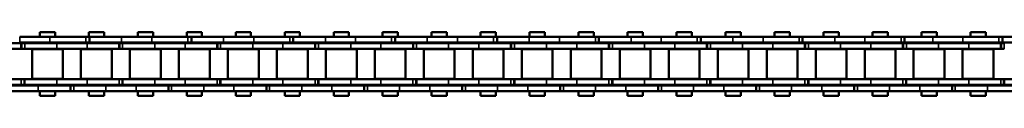
# Model space of a CAD drawing. Extents: x -5009 to 1221, y -7167 to 386.
# Drawn here: x -3725 to -3470, y -4833 to -4816 of the extents above; entities that cross this region are included whole.
import ezdxf

# ---------------------------------------------------------------- set-up
doc = ezdxf.new("R2010")
doc.units = 0
doc.layers.get('0').update_dxf_attribs({"lineweight": 25})
doc.layers.add('Sichtbar (ISO)', color=7, linetype='Continuous', lineweight=50)
doc.layers.add('Sichtbar schmal (ISO)', color=3, linetype='Continuous', lineweight=35)

# ---------------------------------------------------------------- blocks, each defined once
blk = doc.blocks.new('Kette1200_HUB   (SL)')
for p, q in [((7.03, -796.04), (5.53, -796.04)), ((-5.52, -800.95), (-7.02, -800.95)), ((7.03, -821.34), (5.53, -821.34)), ((-5.52, -827.27), (-7.02, -827.27)), ((7.03, -846.64), (5.53, -846.64)), ((-5.52, -853.58), (-7.02, -853.58)), ((7.03, -871.94), (5.53, -871.94)), ((-5.52, -879.89), (-7.02, -879.89)), ((7.03, -897.24), (5.53, -897.24)), ((-5.52, -906.21), (-7.02, -906.21)), ((7.03, -922.54), (5.53, -922.54)), ((-5.52, -932.52), (-7.02, -932.52)), ((7.03, -947.84), (5.53, -947.84)), ((-5.52, -958.83), (-7.02, -958.83)), ((7.03, -973.14), (5.53, -973.14)), ((-5.52, -985.15), (-7.02, -985.15)), ((7.03, -998.44), (5.53, -998.44)), ((-5.52, -1011.46), (-7.02, -1011.46)), ((7.03, -1023.74), (5.53, -1023.74)), ((-5.52, -1036.76), (-7.02, -1036.76))]:
    blk.add_line(p, q)
at = {"layer": 'Sichtbar (ISO)'}
for p, q in [((-5.4, -775.1), (-5.4, -783.39)), ((-3.9, -775.1), (-3.9, -783.39)), ((3.9, -783.38), (3.9, -775.1)), ((5.4, -783.38), (5.4, -775.1)), ((5.53, -787.75), (5.53, -779.94)), ((7.03, -787.75), (7.03, -779.94)), ((-7.02, -783.01), (-7.02, -790.82)), ((-5.52, -783.01), (-5.52, -790.82)), ((-5.4, -783.39), (-3.9, -783.39)), ((-5.4, -783.39), (-5.4, -783.46)), ((-5.4, -783.46), (-3.9, -783.46)), ((-5.4, -784.3), (-5.4, -783.46)), ((-5.4, -784.3), (-5.4, -792.59)), ((-3.9, -783.39), (-3.9, -783.46)), ((-3.9, -784.3), (-3.9, -783.46)), ((-3.9, -784.3), (-3.9, -792.59)), ((3.9, -783.38), (3.9, -784.22)), ((5.4, -784.22), (3.9, -784.22)), ((3.9, -784.29), (3.9, -784.22)), ((3.9, -792.59), (3.9, -784.29)), ((5.4, -784.29), (3.9, -784.29)), ((5.4, -783.38), (5.4, -784.22)), ((5.4, -784.29), (5.4, -784.22)), ((5.4, -792.59), (5.4, -784.29)), ((-8.25, -792.14), (-8.25, -788.2)), ((-7.02, -788.2), (-8.25, -788.2)), ((-5.4, -788.2), (-5.52, -788.2)), ((-3.83, -788.2), (-3.9, -788.2)), ((-3.82, -786.19), (-3.82, -794.14)), ((-3.82, -786.19), (3.83, -786.19)), ((3.9, -788.2), (3.82, -788.2)), ((3.83, -786.19), (3.83, -794.14)), ((5.53, -788.2), (5.4, -788.2)), ((5.53, -787.75), (5.53, -796.11)), ((7.03, -787.75), (7.03, -796.11)), ((8.25, -788.2), (7.03, -788.2)), ((8.25, -792.14), (8.25, -788.2)), ((-7.02, -801.02), (-7.02, -790.82)), ((-5.52, -801.02), (-5.52, -790.82)), ((-7.02, -792.14), (-8.25, -792.14)), ((-5.4, -792.14), (-5.52, -792.14)), ((-5.4, -800.4), (-5.4, -792.59)), ((-3.83, -792.14), (-3.9, -792.14)), ((-3.9, -800.4), (-3.9, -792.59)), ((3.9, -792.14), (3.82, -792.14)), ((3.9, -792.59), (3.9, -800.4)), ((5.53, -792.14), (5.4, -792.14)), ((5.4, -792.59), (5.4, -800.4)), ((8.25, -792.14), (7.03, -792.14)), ((-3.82, -794.14), (3.83, -794.14)), ((5.53, -796.04), (5.53, -796.11)), ((5.53, -796.11), (7.03, -796.11)), ((5.53, -796.95), (5.53, -796.11)), ((5.53, -796.95), (5.53, -805.24)), ((7.03, -796.04), (7.03, -796.11)), ((7.03, -796.95), (7.03, -796.11)), ((7.03, -796.95), (7.03, -805.24)), ((-8.25, -804.79), (-8.25, -800.85)), ((-7.02, -800.85), (-8.25, -800.85)), ((-5.4, -800.85), (-5.52, -800.85)), ((-5.4, -800.4), (-5.4, -808.69)), ((-3.9, -800.4), (-3.9, -808.69)), ((-3.83, -800.85), (-3.9, -800.85)), ((-3.82, -798.84), (-3.82, -806.79)), ((-3.82, -798.84), (3.83, -798.84)), ((3.9, -800.85), (3.82, -800.85)), ((3.83, -798.84), (3.83, -806.79)), ((3.9, -808.68), (3.9, -800.4)), ((5.4, -808.68), (5.4, -800.4)), ((5.53, -800.85), (5.4, -800.85)), ((8.25, -800.85), (7.03, -800.85)), ((8.25, -804.79), (8.25, -800.85)), ((-7.02, -809.32), (-7.02, -801.02)), ((-5.52, -801.02), (-7.02, -801.02)), ((-5.52, -809.32), (-5.52, -801.02)), ((-7.02, -804.79), (-8.25, -804.79)), ((-5.4, -804.79), (-5.52, -804.79)), ((-3.83, -804.79), (-3.9, -804.79)), ((3.9, -804.79), (3.82, -804.79)), ((5.53, -804.79), (5.4, -804.79)), ((5.53, -813.05), (5.53, -805.24)), ((8.25, -804.79), (7.03, -804.79)), ((7.03, -813.05), (7.03, -805.24)), ((-3.82, -806.79), (3.83, -806.79)), ((-7.02, -809.32), (-7.02, -817.13)), ((-5.52, -809.32), (-5.52, -817.13)), ((-5.4, -808.69), (-3.9, -808.69)), ((-5.4, -808.69), (-5.4, -808.76)), ((-5.4, -808.76), (-3.9, -808.76)), ((-5.4, -809.6), (-5.4, -808.76)), ((-5.4, -809.6), (-5.4, -817.89)), ((-3.9, -808.69), (-3.9, -808.76)), ((-3.9, -809.6), (-3.9, -808.76)), ((-3.9, -809.6), (-3.9, -817.89)), ((3.9, -808.68), (3.9, -809.52)), ((5.4, -809.52), (3.9, -809.52)), ((3.9, -809.59), (3.9, -809.52)), ((3.9, -817.89), (3.9, -809.59)), ((5.4, -809.59), (3.9, -809.59)), ((5.4, -808.68), (5.4, -809.52)), ((5.4, -809.59), (5.4, -809.52)), ((5.4, -817.89), (5.4, -809.59)), ((-8.25, -817.44), (-8.25, -813.5)), ((-7.02, -813.5), (-8.25, -813.5)), ((-5.4, -813.5), (-5.52, -813.5)), ((-3.83, -813.5), (-3.9, -813.5)), ((-3.82, -811.49), (-3.82, -819.44)), ((-3.82, -811.49), (3.83, -811.49)), ((3.9, -813.5), (3.82, -813.5)), ((3.83, -811.49), (3.83, -819.44)), ((5.53, -813.5), (5.4, -813.5)), ((5.53, -813.05), (5.53, -821.41)), ((7.03, -813.05), (7.03, -821.41)), ((8.25, -813.5), (7.03, -813.5)), ((8.25, -817.44), (8.25, -813.5)), ((-7.02, -817.44), (-8.25, -817.44)), ((-7.02, -827.34), (-7.02, -817.13)), ((-5.52, -827.34), (-5.52, -817.13)), ((-5.4, -817.44), (-5.52, -817.44)), ((-5.4, -825.7), (-5.4, -817.89)), ((-3.83, -817.44), (-3.9, -817.44)), ((-3.9, -825.7), (-3.9, -817.89)), ((3.9, -817.44), (3.82, -817.44)), ((3.9, -817.89), (3.9, -825.7)), ((5.53, -817.44), (5.4, -817.44)), ((5.4, -817.89), (5.4, -825.7)), ((8.25, -817.44), (7.03, -817.44)), ((-3.82, -819.44), (3.83, -819.44)), ((5.53, -821.34), (5.53, -821.41)), ((7.03, -821.34), (7.03, -821.41)), ((5.53, -821.41), (7.03, -821.41)), ((5.53, -822.25), (5.53, -821.41)), ((5.53, -822.25), (5.53, -830.54)), ((7.03, -822.25), (7.03, -821.41)), ((7.03, -822.25), (7.03, -830.54)), ((-8.25, -830.09), (-8.25, -826.15)), ((-7.02, -826.15), (-8.25, -826.15)), ((-5.4, -826.15), (-5.52, -826.15)), ((-5.4, -825.7), (-5.4, -833.99)), ((-3.9, -825.7), (-3.9, -833.99)), ((-3.83, -826.15), (-3.9, -826.15)), ((-3.82, -824.14), (-3.82, -832.09)), ((-3.82, -824.14), (3.83, -824.14)), ((3.9, -826.15), (3.82, -826.15)), ((3.83, -824.14), (3.83, -832.09)), ((3.9, -833.98), (3.9, -825.7)), ((5.4, -833.98), (5.4, -825.7)), ((5.53, -826.15), (5.4, -826.15)), ((8.25, -826.15), (7.03, -826.15)), ((8.25, -830.09), (8.25, -826.15)), ((-7.02, -835.63), (-7.02, -827.34)), ((-5.52, -827.34), (-7.02, -827.34)), ((-5.52, -835.63), (-5.52, -827.34)), ((-7.02, -830.09), (-8.25, -830.09)), ((-5.4, -830.09), (-5.52, -830.09)), ((-3.83, -830.09), (-3.9, -830.09)), ((3.9, -830.09), (3.82, -830.09)), ((5.53, -830.09), (5.4, -830.09)), ((5.53, -838.35), (5.53, -830.54)), ((8.25, -830.09), (7.03, -830.09)), ((7.03, -838.35), (7.03, -830.54)), ((-5.4, -833.99), (-3.9, -833.99)), ((-5.4, -833.99), (-5.4, -834.06)), ((-5.4, -834.06), (-3.9, -834.06)), ((-5.4, -834.9), (-5.4, -834.06)), ((-3.9, -833.99), (-3.9, -834.06)), ((-3.9, -834.9), (-3.9, -834.06)), ((-3.82, -832.09), (3.83, -832.09)), ((3.9, -833.98), (3.9, -834.82)), ((5.4, -833.98), (5.4, -834.82)), ((-7.02, -835.63), (-7.02, -843.44)), ((-5.52, -835.63), (-5.52, -843.44)), ((-5.4, -834.9), (-5.4, -843.19)), ((-3.9, -834.9), (-3.9, -843.19)), ((5.4, -834.82), (3.9, -834.82)), ((3.9, -834.89), (3.9, -834.82)), ((3.9, -843.19), (3.9, -834.89)), ((5.4, -834.89), (3.9, -834.89)), ((5.4, -834.89), (5.4, -834.82)), ((5.4, -843.19), (5.4, -834.89)), ((-8.25, -842.74), (-8.25, -838.8)), ((-7.02, -838.8), (-8.25, -838.8)), ((-5.4, -838.8), (-5.52, -838.8)), ((-3.83, -838.8), (-3.9, -838.8)), ((-3.82, -836.79), (-3.82, -844.74)), ((-3.82, -836.79), (3.83, -836.79)), ((3.9, -838.8), (3.82, -838.8)), ((3.83, -836.79), (3.83, -844.74)), ((5.53, -838.8), (5.4, -838.8)), ((5.53, -838.35), (5.53, -846.71)), ((7.03, -838.35), (7.03, -846.71)), ((8.25, -838.8), (7.03, -838.8)), ((8.25, -842.74), (8.25, -838.8)), ((-7.02, -842.74), (-8.25, -842.74)), ((-7.02, -853.65), (-7.02, -843.44)), ((-5.4, -842.74), (-5.52, -842.74)), ((-5.52, -853.65), (-5.52, -843.44)), ((-5.4, -851), (-5.4, -843.19)), ((-3.83, -842.74), (-3.9, -842.74)), ((-3.9, -851), (-3.9, -843.19)), ((3.9, -842.74), (3.82, -842.74)), ((3.9, -843.19), (3.9, -851)), ((5.53, -842.74), (5.4, -842.74)), ((5.4, -843.19), (5.4, -851)), ((8.25, -842.74), (7.03, -842.74)), ((-3.82, -844.74), (3.83, -844.74)), ((5.53, -846.64), (5.53, -846.71)), ((5.53, -846.71), (7.03, -846.71)), ((5.53, -847.55), (5.53, -846.71)), ((7.03, -846.64), (7.03, -846.71)), ((7.03, -847.55), (7.03, -846.71)), ((5.53, -847.55), (5.53, -855.84)), ((7.03, -847.55), (7.03, -855.84)), ((-8.25, -855.39), (-8.25, -851.45)), ((-7.02, -851.45), (-8.25, -851.45)), ((-5.4, -851.45), (-5.52, -851.45)), ((-5.4, -851), (-5.4, -859.29)), ((-3.9, -851), (-3.9, -859.29)), ((-3.83, -851.45), (-3.9, -851.45)), ((-3.82, -849.44), (-3.82, -857.39)), ((-3.82, -849.44), (3.83, -849.44)), ((3.9, -851.45), (3.82, -851.45)), ((3.83, -849.44), (3.83, -857.39)), ((3.9, -859.28), (3.9, -851)), ((5.4, -859.28), (5.4, -851)), ((5.53, -851.45), (5.4, -851.45)), ((8.25, -851.45), (7.03, -851.45)), ((8.25, -855.39), (8.25, -851.45)), ((-7.02, -861.95), (-7.02, -853.65)), ((-5.52, -853.65), (-7.02, -853.65)), ((-5.52, -861.95), (-5.52, -853.65)), ((-7.02, -855.39), (-8.25, -855.39)), ((-5.4, -855.39), (-5.52, -855.39)), ((-3.83, -855.39), (-3.9, -855.39)), ((3.9, -855.39), (3.82, -855.39)), ((5.53, -855.39), (5.4, -855.39)), ((5.53, -863.65), (5.53, -855.84)), ((8.25, -855.39), (7.03, -855.39)), ((7.03, -863.65), (7.03, -855.84)), ((-5.4, -859.29), (-3.9, -859.29)), ((-5.4, -859.29), (-5.4, -859.36)), ((-5.4, -859.36), (-3.9, -859.36)), ((-5.4, -860.2), (-5.4, -859.36)), ((-3.9, -859.29), (-3.9, -859.36)), ((-3.9, -860.2), (-3.9, -859.36)), ((-3.82, -857.39), (3.83, -857.39)), ((3.9, -859.28), (3.9, -860.12)), ((5.4, -859.28), (5.4, -860.12)), ((-7.02, -861.95), (-7.02, -869.75)), ((-5.52, -861.95), (-5.52, -869.75)), ((-5.4, -860.2), (-5.4, -868.49)), ((-3.9, -860.2), (-3.9, -868.49)), ((5.4, -860.12), (3.9, -860.12)), ((3.9, -860.19), (3.9, -860.12)), ((3.9, -868.49), (3.9, -860.19)), ((5.4, -860.19), (3.9, -860.19)), ((5.4, -860.19), (5.4, -860.12)), ((5.4, -868.49), (5.4, -860.19)), ((-8.25, -868.04), (-8.25, -864.1)), ((-7.02, -864.1), (-8.25, -864.1)), ((-5.4, -864.1), (-5.52, -864.1)), ((-3.83, -864.1), (-3.9, -864.1)), ((-3.82, -862.09), (-3.82, -870.04)), ((-3.82, -862.09), (3.83, -862.09)), ((3.9, -864.1), (3.82, -864.1)), ((3.83, -862.09), (3.83, -870.04)), ((5.53, -864.1), (5.4, -864.1)), ((5.53, -863.65), (5.53, -872.01)), ((7.03, -863.65), (7.03, -872.01)), ((8.25, -864.1), (7.03, -864.1)), ((8.25, -868.04), (8.25, -864.1)), ((-7.02, -868.04), (-8.25, -868.04)), ((-5.4, -868.04), (-5.52, -868.04)), ((-5.4, -876.3), (-5.4, -868.49)), ((-3.83, -868.04), (-3.9, -868.04)), ((-3.9, -876.3), (-3.9, -868.49)), ((3.9, -868.04), (3.82, -868.04)), ((3.9, -868.49), (3.9, -876.3)), ((5.53, -868.04), (5.4, -868.04)), ((5.4, -868.49), (5.4, -876.3)), ((8.25, -868.04), (7.03, -868.04)), ((-7.02, -879.96), (-7.02, -869.75)), ((-5.52, -879.96), (-5.52, -869.75)), ((-3.82, -870.04), (3.83, -870.04)), ((5.53, -871.94), (5.53, -872.01)), ((5.53, -872.01), (7.03, -872.01)), ((5.53, -872.85), (5.53, -872.01)), ((7.03, -871.94), (7.03, -872.01)), ((7.03, -872.85), (7.03, -872.01)), ((-3.82, -874.74), (-3.82, -882.69)), ((-3.82, -874.74), (3.83, -874.74)), ((3.83, -874.74), (3.83, -882.69)), ((5.53, -872.85), (5.53, -881.14)), ((7.03, -872.85), (7.03, -881.14)), ((-8.25, -880.69), (-8.25, -876.75)), ((-7.02, -876.75), (-8.25, -876.75)), ((-5.4, -876.75), (-5.52, -876.75)), ((-5.4, -876.3), (-5.4, -884.59)), ((-3.9, -876.3), (-3.9, -884.59)), ((-3.83, -876.75), (-3.9, -876.75)), ((3.9, -876.75), (3.82, -876.75)), ((3.9, -884.58), (3.9, -876.3)), ((5.4, -884.58), (5.4, -876.3)), ((5.53, -876.75), (5.4, -876.75)), ((8.25, -876.75), (7.03, -876.75)), ((8.25, -880.69), (8.25, -876.75)), ((-7.02, -880.69), (-8.25, -880.69)), ((-7.02, -888.26), (-7.02, -879.96)), ((-5.52, -879.96), (-7.02, -879.96)), ((-5.52, -888.26), (-5.52, -879.96)), ((-5.4, -880.69), (-5.52, -880.69)), ((-3.83, -880.69), (-3.9, -880.69)), ((3.9, -880.69), (3.82, -880.69)), ((5.53, -880.69), (5.4, -880.69)), ((5.53, -888.95), (5.53, -881.14)), ((8.25, -880.69), (7.03, -880.69)), ((7.03, -888.95), (7.03, -881.14)), ((-5.4, -884.59), (-3.9, -884.59)), ((-5.4, -884.59), (-5.4, -884.66)), ((-5.4, -884.66), (-3.9, -884.66)), ((-5.4, -885.5), (-5.4, -884.66)), ((-3.9, -884.59), (-3.9, -884.66)), ((-3.9, -885.5), (-3.9, -884.66)), ((-3.82, -882.69), (3.83, -882.69)), ((3.9, -884.58), (3.9, -885.42)), ((5.4, -884.58), (5.4, -885.42)), ((-5.4, -885.5), (-5.4, -893.79)), ((-3.9, -885.5), (-3.9, -893.79)), ((-3.82, -887.39), (-3.82, -895.34)), ((-3.82, -887.39), (3.83, -887.39)), ((3.83, -887.39), (3.83, -895.34)), ((5.4, -885.42), (3.9, -885.42)), ((3.9, -885.49), (3.9, -885.42)), ((3.9, -893.79), (3.9, -885.49)), ((5.4, -885.49), (3.9, -885.49)), ((5.4, -885.49), (5.4, -885.42)), ((5.4, -893.79), (5.4, -885.49)), ((-8.25, -893.34), (-8.25, -889.4)), ((-7.02, -889.4), (-8.25, -889.4)), ((-7.02, -888.26), (-7.02, -896.07)), ((-5.52, -888.26), (-5.52, -896.07)), ((-5.4, -889.4), (-5.52, -889.4)), ((-3.83, -889.4), (-3.9, -889.4)), ((3.9, -889.4), (3.82, -889.4)), ((5.53, -889.4), (5.4, -889.4)), ((5.53, -888.95), (5.53, -897.31)), ((7.03, -888.95), (7.03, -897.31)), ((8.25, -889.4), (7.03, -889.4)), ((8.25, -893.34), (8.25, -889.4)), ((-7.02, -893.34), (-8.25, -893.34)), ((-5.4, -893.34), (-5.52, -893.34)), ((-5.4, -901.6), (-5.4, -893.79)), ((-3.83, -893.34), (-3.9, -893.34)), ((-3.9, -901.6), (-3.9, -893.79)), ((3.9, -893.34), (3.82, -893.34)), ((3.9, -893.79), (3.9, -901.6)), ((5.53, -893.34), (5.4, -893.34)), ((5.4, -893.79), (5.4, -901.6)), ((8.25, -893.34), (7.03, -893.34)), ((-7.02, -906.28), (-7.02, -896.07)), ((-5.52, -906.28), (-5.52, -896.07)), ((-3.82, -895.34), (3.83, -895.34)), ((5.53, -897.24), (5.53, -897.31)), ((5.53, -897.31), (7.03, -897.31)), ((5.53, -898.15), (5.53, -897.31)), ((7.03, -897.24), (7.03, -897.31)), ((7.03, -898.15), (7.03, -897.31)), ((-3.82, -900.04), (-3.82, -907.99)), ((-3.82, -900.04), (3.83, -900.04)), ((3.83, -900.04), (3.83, -907.99)), ((5.53, -898.15), (5.53, -906.44)), ((7.03, -898.15), (7.03, -906.44)), ((-8.25, -905.99), (-8.25, -902.05)), ((-7.02, -902.05), (-8.25, -902.05)), ((-5.4, -902.05), (-5.52, -902.05)), ((-5.4, -901.6), (-5.4, -909.89)), ((-3.9, -901.6), (-3.9, -909.89)), ((-3.83, -902.05), (-3.9, -902.05)), ((3.9, -902.05), (3.82, -902.05)), ((3.9, -909.88), (3.9, -901.6)), ((5.4, -909.88), (5.4, -901.6)), ((5.53, -902.05), (5.4, -902.05)), ((8.25, -902.05), (7.03, -902.05)), ((8.25, -905.99), (8.25, -902.05)), ((-7.02, -905.99), (-8.25, -905.99)), ((-7.02, -914.57), (-7.02, -906.28)), ((-5.52, -906.28), (-7.02, -906.28)), ((-5.4, -905.99), (-5.52, -905.99)), ((-5.52, -914.57), (-5.52, -906.28)), ((-3.83, -905.99), (-3.9, -905.99)), ((3.9, -905.99), (3.82, -905.99)), ((5.53, -905.99), (5.4, -905.99)), ((5.53, -914.25), (5.53, -906.44)), ((8.25, -905.99), (7.03, -905.99)), ((7.03, -914.25), (7.03, -906.44)), ((-5.4, -909.89), (-3.9, -909.89)), ((-5.4, -909.89), (-5.4, -909.96)), ((-5.4, -909.96), (-3.9, -909.96)), ((-5.4, -910.8), (-5.4, -909.96)), ((-3.9, -909.89), (-3.9, -909.96)), ((-3.9, -910.8), (-3.9, -909.96)), ((-3.82, -907.99), (3.83, -907.99)), ((3.9, -909.88), (3.9, -910.72)), ((5.4, -909.88), (5.4, -910.72)), ((-5.4, -910.8), (-5.4, -919.09)), ((-3.9, -910.8), (-3.9, -919.09)), ((-3.82, -912.69), (-3.82, -920.64)), ((-3.82, -912.69), (3.83, -912.69)), ((3.83, -912.69), (3.83, -920.64)), ((5.4, -910.72), (3.9, -910.72)), ((3.9, -910.79), (3.9, -910.72)), ((3.9, -919.09), (3.9, -910.79)), ((5.4, -910.79), (3.9, -910.79)), ((5.4, -910.79), (5.4, -910.72)), ((5.4, -919.09), (5.4, -910.79)), ((-8.25, -918.64), (-8.25, -914.7)), ((-7.02, -914.7), (-8.25, -914.7)), ((-7.02, -914.57), (-7.02, -922.38)), ((-5.52, -914.57), (-5.52, -922.38)), ((-5.4, -914.7), (-5.52, -914.7)), ((-3.83, -914.7), (-3.9, -914.7)), ((3.9, -914.7), (3.82, -914.7)), ((5.53, -914.7), (5.4, -914.7)), ((5.53, -914.25), (5.53, -922.61)), ((7.03, -914.25), (7.03, -922.61)), ((8.25, -914.7), (7.03, -914.7)), ((8.25, -918.64), (8.25, -914.7)), ((-7.02, -918.64), (-8.25, -918.64)), ((-5.4, -918.64), (-5.52, -918.64)), ((-5.4, -926.9), (-5.4, -919.09)), ((-3.83, -918.64), (-3.9, -918.64)), ((-3.9, -926.9), (-3.9, -919.09)), ((3.9, -918.64), (3.82, -918.64)), ((3.9, -919.09), (3.9, -926.9)), ((5.53, -918.64), (5.4, -918.64)), ((5.4, -919.09), (5.4, -926.9)), ((8.25, -918.64), (7.03, -918.64)), ((-7.02, -932.59), (-7.02, -922.38)), ((-5.52, -932.59), (-5.52, -922.38)), ((-3.82, -920.64), (3.83, -920.64)), ((5.53, -922.54), (5.53, -922.61)), ((5.53, -922.61), (7.03, -922.61)), ((5.53, -923.45), (5.53, -922.61)), ((7.03, -922.54), (7.03, -922.61)), ((7.03, -923.45), (7.03, -922.61)), ((-3.82, -925.34), (-3.82, -933.29)), ((-3.82, -925.34), (3.83, -925.34)), ((3.83, -925.34), (3.83, -933.29)), ((5.53, -923.45), (5.53, -931.74)), ((7.03, -923.45), (7.03, -931.74)), ((-8.25, -931.29), (-8.25, -927.35)), ((-7.02, -927.35), (-8.25, -927.35)), ((-5.4, -927.35), (-5.52, -927.35)), ((-5.4, -926.9), (-5.4, -935.19)), ((-3.9, -926.9), (-3.9, -935.19)), ((-3.83, -927.35), (-3.9, -927.35)), ((3.9, -927.35), (3.82, -927.35)), ((3.9, -935.18), (3.9, -926.9)), ((5.4, -935.18), (5.4, -926.9)), ((5.53, -927.35), (5.4, -927.35)), ((8.25, -927.35), (7.03, -927.35)), ((8.25, -931.29), (8.25, -927.35)), ((-7.02, -931.29), (-8.25, -931.29)), ((-7.02, -940.89), (-7.02, -932.59)), ((-5.52, -932.59), (-7.02, -932.59)), ((-5.4, -931.29), (-5.52, -931.29)), ((-5.52, -940.89), (-5.52, -932.59)), ((-3.83, -931.29), (-3.9, -931.29)), ((3.9, -931.29), (3.82, -931.29)), ((5.53, -931.29), (5.4, -931.29)), ((5.53, -939.55), (5.53, -931.74)), ((8.25, -931.29), (7.03, -931.29)), ((7.03, -939.55), (7.03, -931.74)), ((-5.4, -935.19), (-3.9, -935.19)), ((-5.4, -935.19), (-5.4, -935.26)), ((-5.4, -935.26), (-3.9, -935.26)), ((-5.4, -936.1), (-5.4, -935.26)), ((-3.9, -935.19), (-3.9, -935.26)), ((-3.9, -936.1), (-3.9, -935.26)), ((-3.82, -933.29), (3.83, -933.29)), ((3.9, -935.18), (3.9, -936.02)), ((5.4, -935.18), (5.4, -936.02)), ((-5.4, -936.1), (-5.4, -944.39)), ((-3.9, -936.1), (-3.9, -944.39)), ((-3.82, -937.99), (-3.82, -945.94)), ((-3.82, -937.99), (3.83, -937.99)), ((3.83, -937.99), (3.83, -945.94)), ((5.4, -936.02), (3.9, -936.02)), ((3.9, -936.09), (3.9, -936.02)), ((3.9, -944.39), (3.9, -936.09)), ((5.4, -936.09), (3.9, -936.09)), ((5.4, -936.09), (5.4, -936.02)), ((5.4, -944.39), (5.4, -936.09)), ((-8.25, -943.94), (-8.25, -940)), ((-7.02, -940), (-8.25, -940)), ((-5.4, -940), (-5.52, -940)), ((-3.83, -940), (-3.9, -940)), ((3.9, -940), (3.82, -940)), ((5.53, -940), (5.4, -940)), ((5.53, -939.55), (5.53, -947.91)), ((7.03, -939.55), (7.03, -947.91)), ((8.25, -940), (7.03, -940)), ((8.25, -943.94), (8.25, -940)), ((-7.02, -940.89), (-7.02, -948.69)), ((-5.52, -940.89), (-5.52, -948.69)), ((-7.02, -943.94), (-8.25, -943.94)), ((-5.4, -943.94), (-5.52, -943.94)), ((-5.4, -952.2), (-5.4, -944.39)), ((-3.83, -943.94), (-3.9, -943.94)), ((-3.9, -952.2), (-3.9, -944.39)), ((-3.82, -945.94), (3.83, -945.94)), ((3.9, -943.94), (3.82, -943.94)), ((3.9, -944.39), (3.9, -952.2)), ((5.53, -943.94), (5.4, -943.94)), ((5.4, -944.39), (5.4, -952.2)), ((8.25, -943.94), (7.03, -943.94)), ((5.53, -947.84), (5.53, -947.91)), ((5.53, -947.91), (7.03, -947.91)), ((5.53, -948.75), (5.53, -947.91)), ((7.03, -947.84), (7.03, -947.91)), ((7.03, -948.75), (7.03, -947.91)), ((-7.02, -958.9), (-7.02, -948.69)), ((-5.52, -958.9), (-5.52, -948.69)), ((-3.82, -950.64), (-3.82, -958.59)), ((-3.82, -950.64), (3.83, -950.64)), ((3.83, -950.64), (3.83, -958.59)), ((5.53, -948.75), (5.53, -957.04)), ((7.03, -948.75), (7.03, -957.04)), ((-8.25, -956.59), (-8.25, -952.65)), ((-7.02, -952.65), (-8.25, -952.65)), ((-5.4, -952.65), (-5.52, -952.65)), ((-5.4, -952.2), (-5.4, -960.49)), ((-3.9, -952.2), (-3.9, -960.49)), ((-3.83, -952.65), (-3.9, -952.65)), ((3.9, -952.65), (3.82, -952.65)), ((3.9, -960.48), (3.9, -952.2)), ((5.4, -960.48), (5.4, -952.2)), ((5.53, -952.65), (5.4, -952.65)), ((8.25, -952.65), (7.03, -952.65)), ((8.25, -956.59), (8.25, -952.65)), ((-7.02, -956.59), (-8.25, -956.59)), ((-5.4, -956.59), (-5.52, -956.59)), ((-3.83, -956.59), (-3.9, -956.59)), ((-3.82, -958.59), (3.83, -958.59)), ((3.9, -956.59), (3.82, -956.59)), ((5.53, -956.59), (5.4, -956.59)), ((5.53, -964.85), (5.53, -957.04)), ((8.25, -956.59), (7.03, -956.59)), ((7.03, -964.85), (7.03, -957.04)), ((-7.02, -967.2), (-7.02, -958.9)), ((-5.52, -958.9), (-7.02, -958.9)), ((-5.52, -967.2), (-5.52, -958.9)), ((-5.4, -960.49), (-3.9, -960.49)), ((-5.4, -960.49), (-5.4, -960.56)), ((-5.4, -960.56), (-3.9, -960.56)), ((-5.4, -961.4), (-5.4, -960.56)), ((-3.9, -960.49), (-3.9, -960.56)), ((-3.9, -961.4), (-3.9, -960.56)), ((3.9, -960.48), (3.9, -961.32)), ((5.4, -960.48), (5.4, -961.32)), ((-5.4, -961.4), (-5.4, -969.69)), ((-3.9, -961.4), (-3.9, -969.69)), ((-3.82, -963.29), (-3.82, -971.24)), ((-3.82, -963.29), (3.83, -963.29)), ((3.83, -963.29), (3.83, -971.24)), ((5.4, -961.32), (3.9, -961.32)), ((3.9, -961.39), (3.9, -961.32)), ((3.9, -969.69), (3.9, -961.39)), ((5.4, -961.39), (3.9, -961.39)), ((5.4, -961.39), (5.4, -961.32)), ((5.4, -969.69), (5.4, -961.39)), ((-8.25, -969.24), (-8.25, -965.3)), ((-7.02, -965.3), (-8.25, -965.3)), ((-5.4, -965.3), (-5.52, -965.3)), ((-3.83, -965.3), (-3.9, -965.3)), ((3.9, -965.3), (3.82, -965.3)), ((5.53, -965.3), (5.4, -965.3)), ((5.53, -964.85), (5.53, -973.21)), ((7.03, -964.85), (7.03, -973.21)), ((8.25, -965.3), (7.03, -965.3)), ((8.25, -969.24), (8.25, -965.3)), ((-7.02, -967.2), (-7.02, -975.01)), ((-5.52, -967.2), (-5.52, -975.01)), ((-7.02, -969.24), (-8.25, -969.24)), ((-5.4, -969.24), (-5.52, -969.24)), ((-5.4, -977.5), (-5.4, -969.69)), ((-3.83, -969.24), (-3.9, -969.24)), ((-3.9, -977.5), (-3.9, -969.69)), ((-3.82, -971.24), (3.83, -971.24)), ((3.9, -969.24), (3.82, -969.24)), ((3.9, -969.69), (3.9, -977.5)), ((5.53, -969.24), (5.4, -969.24)), ((5.4, -969.69), (5.4, -977.5)), ((8.25, -969.24), (7.03, -969.24)), ((5.53, -973.14), (5.53, -973.21)), ((5.53, -973.21), (7.03, -973.21)), ((5.53, -974.05), (5.53, -973.21)), ((7.03, -973.14), (7.03, -973.21)), ((7.03, -974.05), (7.03, -973.21)), ((-7.02, -985.22), (-7.02, -975.01)), ((-5.52, -985.22), (-5.52, -975.01)), ((-3.82, -975.94), (-3.82, -983.89)), ((-3.82, -975.94), (3.83, -975.94)), ((3.83, -975.94), (3.83, -983.89)), ((5.53, -974.05), (5.53, -982.34)), ((7.03, -974.05), (7.03, -982.34)), ((-8.25, -981.89), (-8.25, -977.95)), ((-7.02, -977.95), (-8.25, -977.95)), ((-5.4, -977.95), (-5.52, -977.95)), ((-5.4, -977.5), (-5.4, -985.79)), ((-3.9, -977.5), (-3.9, -985.79)), ((-3.83, -977.95), (-3.9, -977.95)), ((3.9, -977.95), (3.82, -977.95)), ((3.9, -985.78), (3.9, -977.5)), ((5.4, -985.78), (5.4, -977.5)), ((5.53, -977.95), (5.4, -977.95)), ((8.25, -977.95), (7.03, -977.95)), ((8.25, -981.89), (8.25, -977.95)), ((-7.02, -981.89), (-8.25, -981.89)), ((-5.4, -981.89), (-5.52, -981.89)), ((-3.83, -981.89), (-3.9, -981.89)), ((-3.82, -983.89), (3.83, -983.89)), ((3.9, -981.89), (3.82, -981.89)), ((5.53, -981.89), (5.4, -981.89)), ((5.53, -990.15), (5.53, -982.34)), ((8.25, -981.89), (7.03, -981.89)), ((7.03, -990.15), (7.03, -982.34)), ((-7.02, -993.51), (-7.02, -985.22)), ((-5.52, -985.22), (-7.02, -985.22)), ((-5.52, -993.51), (-5.52, -985.22)), ((-5.4, -985.79), (-3.9, -985.79)), ((-5.4, -985.79), (-5.4, -985.86)), ((-5.4, -985.86), (-3.9, -985.86)), ((-5.4, -986.7), (-5.4, -985.86)), ((-3.9, -985.79), (-3.9, -985.86)), ((-3.9, -986.7), (-3.9, -985.86)), ((3.9, -985.78), (3.9, -986.62)), ((5.4, -986.62), (3.9, -986.62)), ((3.9, -986.69), (3.9, -986.62)), ((5.4, -985.78), (5.4, -986.62)), ((5.4, -986.69), (5.4, -986.62)), ((-5.4, -986.7), (-5.4, -994.99)), ((-3.9, -986.7), (-3.9, -994.99)), ((-3.82, -988.59), (-3.82, -996.54)), ((-3.82, -988.59), (3.83, -988.59)), ((3.83, -988.59), (3.83, -996.54)), ((3.9, -994.99), (3.9, -986.69)), ((5.4, -986.69), (3.9, -986.69)), ((5.4, -994.99), (5.4, -986.69)), ((-8.25, -994.54), (-8.25, -990.6)), ((-7.02, -990.6), (-8.25, -990.6)), ((-5.4, -990.6), (-5.52, -990.6)), ((-3.83, -990.6), (-3.9, -990.6)), ((3.9, -990.6), (3.82, -990.6)), ((5.53, -990.6), (5.4, -990.6)), ((5.53, -990.15), (5.53, -998.51)), ((7.03, -990.15), (7.03, -998.51)), ((8.25, -990.6), (7.03, -990.6)), ((8.25, -994.54), (8.25, -990.6)), ((-7.02, -993.51), (-7.02, -1001.32)), ((-5.52, -993.51), (-5.52, -1001.32)), ((-7.02, -994.54), (-8.25, -994.54)), ((-5.4, -994.54), (-5.52, -994.54)), ((-5.4, -1002.8), (-5.4, -994.99)), ((-3.83, -994.54), (-3.9, -994.54)), ((-3.9, -1002.8), (-3.9, -994.99)), ((-3.82, -996.54), (3.83, -996.54)), ((3.9, -994.54), (3.82, -994.54)), ((3.9, -994.99), (3.9, -1002.8)), ((5.53, -994.54), (5.4, -994.54)), ((5.4, -994.99), (5.4, -1002.8)), ((8.25, -994.54), (7.03, -994.54)), ((5.53, -998.44), (5.53, -998.51)), ((5.53, -998.51), (7.03, -998.51)), ((5.53, -999.35), (5.53, -998.51)), ((5.53, -999.35), (5.53, -1007.64)), ((7.03, -998.44), (7.03, -998.51)), ((7.03, -999.35), (7.03, -998.51)), ((7.03, -999.35), (7.03, -1007.64)), ((-7.02, -1011.53), (-7.02, -1001.32)), ((-5.52, -1011.53), (-5.52, -1001.32)), ((-3.82, -1001.24), (-3.82, -1009.19)), ((-3.82, -1001.24), (3.83, -1001.24)), ((3.83, -1001.24), (3.83, -1009.19)), ((-8.25, -1007.19), (-8.25, -1003.25)), ((-7.02, -1003.25), (-8.25, -1003.25)), ((-5.4, -1003.25), (-5.52, -1003.25)), ((-5.4, -1002.8), (-5.4, -1011.09)), ((-3.9, -1002.8), (-3.9, -1011.09)), ((-3.83, -1003.25), (-3.9, -1003.25)), ((3.9, -1003.25), (3.82, -1003.25)), ((3.9, -1011.08), (3.9, -1002.8)), ((5.4, -1011.08), (5.4, -1002.8)), ((5.53, -1003.25), (5.4, -1003.25)), ((8.25, -1003.25), (7.03, -1003.25)), ((8.25, -1007.19), (8.25, -1003.25)), ((-7.02, -1007.19), (-8.25, -1007.19)), ((-5.4, -1007.19), (-5.52, -1007.19)), ((-3.83, -1007.19), (-3.9, -1007.19)), ((-3.82, -1009.19), (3.83, -1009.19)), ((3.9, -1007.19), (3.82, -1007.19)), ((5.53, -1007.19), (5.4, -1007.19)), ((5.53, -1015.45), (5.53, -1007.64)), ((8.25, -1007.19), (7.03, -1007.19)), ((7.03, -1015.45), (7.03, -1007.64)), ((-7.02, -1018.81), (-7.02, -1010.52)), ((-5.52, -1011.53), (-7.02, -1011.53)), ((-5.52, -1018.81), (-5.52, -1010.52)), ((-5.4, -1011.09), (-3.9, -1011.09)), ((-5.4, -1011.09), (-5.4, -1011.16)), ((-5.4, -1011.16), (-3.9, -1011.16)), ((-5.4, -1012), (-5.4, -1011.16)), ((-5.4, -1012), (-5.4, -1020.29)), ((-3.9, -1011.09), (-3.9, -1011.16)), ((-3.9, -1012), (-3.9, -1011.16)), ((-3.9, -1012), (-3.9, -1020.29)), ((3.9, -1011.08), (3.9, -1011.92)), ((5.4, -1011.92), (3.9, -1011.92)), ((3.9, -1011.99), (3.9, -1011.92)), ((5.4, -1011.99), (3.9, -1011.99)), ((3.9, -1020.29), (3.9, -1011.99)), ((5.4, -1011.08), (5.4, -1011.92)), ((5.4, -1011.99), (5.4, -1011.92)), ((5.4, -1020.29), (5.4, -1011.99)), ((-3.82, -1013.89), (-3.82, -1021.84)), ((-3.82, -1013.89), (3.83, -1013.89)), ((3.83, -1013.89), (3.83, -1021.84)), ((-8.25, -1019.84), (-8.25, -1015.9)), ((-7.02, -1015.9), (-8.25, -1015.9)), ((-5.4, -1015.9), (-5.52, -1015.9)), ((-3.83, -1015.9), (-3.9, -1015.9)), ((3.9, -1015.9), (3.82, -1015.9)), ((5.53, -1015.9), (5.4, -1015.9)), ((5.53, -1015.45), (5.53, -1023.81)), ((7.03, -1015.45), (7.03, -1023.81)), ((8.25, -1015.9), (7.03, -1015.9)), ((8.25, -1019.84), (8.25, -1015.9)), ((-7.02, -1018.81), (-7.02, -1026.62)), ((-5.52, -1018.81), (-5.52, -1026.62)), ((-7.02, -1019.84), (-8.25, -1019.84)), ((-5.4, -1019.84), (-5.52, -1019.84)), ((-5.4, -1028.1), (-5.4, -1020.29)), ((-3.83, -1019.84), (-3.9, -1019.84)), ((-3.9, -1028.1), (-3.9, -1020.29)), ((-3.82, -1021.84), (3.83, -1021.84)), ((3.9, -1019.84), (3.82, -1019.84)), ((3.9, -1020.29), (3.9, -1028.1)), ((5.53, -1019.84), (5.4, -1019.84)), ((5.4, -1020.29), (5.4, -1028.1)), ((8.25, -1019.84), (7.03, -1019.84)), ((5.53, -1023.74), (5.53, -1023.81)), ((5.53, -1023.81), (7.03, -1023.81)), ((5.53, -1024.65), (5.53, -1023.81)), ((5.53, -1024.65), (5.53, -1032.94)), ((7.03, -1023.74), (7.03, -1023.81)), ((7.03, -1024.65), (7.03, -1023.81)), ((7.03, -1024.65), (7.03, -1032.94)), ((-7.02, -1036.83), (-7.02, -1026.62)), ((-5.52, -1036.83), (-5.52, -1026.62)), ((-3.82, -1026.54), (-3.82, -1034.49)), ((-3.82, -1026.54), (3.83, -1026.54)), ((3.83, -1026.54), (3.83, -1034.49)), ((-8.25, -1032.49), (-8.25, -1028.55)), ((-7.02, -1028.55), (-8.25, -1028.55)), ((-5.4, -1028.55), (-5.52, -1028.55)), ((-5.4, -1028.1), (-5.4, -1036.39)), ((-3.9, -1028.1), (-3.9, -1036.39)), ((-3.83, -1028.55), (-3.9, -1028.55)), ((3.9, -1028.55), (3.82, -1028.55)), ((3.9, -1036.38), (3.9, -1028.1)), ((5.4, -1036.38), (5.4, -1028.1)), ((5.53, -1028.55), (5.4, -1028.55)), ((8.25, -1028.55), (7.03, -1028.55)), ((8.25, -1032.49), (8.25, -1028.55)), ((-7.02, -1032.49), (-8.25, -1032.49)), ((-5.4, -1032.49), (-5.52, -1032.49)), ((-3.83, -1032.49), (-3.9, -1032.49)), ((-3.82, -1034.49), (3.83, -1034.49)), ((3.9, -1032.49), (3.82, -1032.49)), ((5.53, -1032.49), (5.4, -1032.49)), ((5.53, -1040.75), (5.53, -1032.94)), ((8.25, -1032.49), (7.03, -1032.49)), ((7.03, -1040.75), (7.03, -1032.94)), ((-7.02, -1044.11), (-7.02, -1035.82)), ((-5.52, -1036.83), (-7.02, -1036.83)), ((-5.52, -1044.11), (-5.52, -1035.82)), ((-5.4, -1036.39), (-3.9, -1036.39)), ((-5.4, -1036.39), (-5.4, -1036.46)), ((-5.4, -1036.46), (-3.9, -1036.46)), ((-5.4, -1037.3), (-5.4, -1036.46)), ((-3.9, -1036.39), (-3.9, -1036.46)), ((-3.9, -1037.3), (-3.9, -1036.46)), ((3.9, -1036.38), (3.9, -1037.22)), ((5.4, -1037.22), (3.9, -1037.22)), ((3.9, -1037.29), (3.9, -1037.22)), ((5.4, -1037.29), (3.9, -1037.29)), ((3.9, -1045.59), (3.9, -1037.29)), ((5.4, -1036.38), (5.4, -1037.22)), ((5.4, -1037.29), (5.4, -1037.22)), ((5.4, -1045.59), (5.4, -1037.29))]:
    blk.add_line(p, q, dxfattribs=at)
at = {"layer": 'Sichtbar schmal (ISO)'}
for p, q in [((-5.52, -783.01), (-7.02, -783.01)), ((-5.4, -784.3), (-3.9, -784.3)), ((5.4, -783.38), (3.9, -783.38)), ((5.53, -787.75), (7.03, -787.75)), ((-5.52, -790.82), (-7.02, -790.82)), ((-5.4, -792.59), (-3.9, -792.59)), ((5.4, -792.59), (3.9, -792.59)), ((5.53, -796.95), (7.03, -796.95)), ((-5.52, -800.12), (-7.02, -800.12)), ((-5.4, -800.4), (-3.9, -800.4)), ((5.4, -800.4), (3.9, -800.4)), ((5.53, -805.24), (7.03, -805.24)), ((-5.52, -809.32), (-7.02, -809.32)), ((-5.4, -809.6), (-3.9, -809.6)), ((5.4, -808.68), (3.9, -808.68)), ((5.53, -813.05), (7.03, -813.05)), ((-5.52, -817.13), (-7.02, -817.13)), ((-5.4, -817.89), (-3.9, -817.89)), ((5.4, -817.89), (3.9, -817.89)), ((5.53, -822.25), (7.03, -822.25)), ((-5.52, -826.43), (-7.02, -826.43)), ((-5.4, -825.7), (-3.9, -825.7)), ((5.4, -825.7), (3.9, -825.7)), ((5.53, -830.54), (7.03, -830.54)), ((5.4, -833.98), (3.9, -833.98)), ((-5.52, -835.63), (-7.02, -835.63)), ((-5.4, -834.9), (-3.9, -834.9)), ((5.53, -838.35), (7.03, -838.35)), ((-5.52, -843.44), (-7.02, -843.44)), ((-5.4, -843.19), (-3.9, -843.19)), ((5.4, -843.19), (3.9, -843.19)), ((5.53, -847.55), (7.03, -847.55)), ((-5.4, -851), (-3.9, -851)), ((5.4, -851), (3.9, -851)), ((-5.52, -852.74), (-7.02, -852.74)), ((5.53, -855.84), (7.03, -855.84)), ((5.4, -859.28), (3.9, -859.28)), ((-5.52, -861.95), (-7.02, -861.95)), ((-5.4, -860.2), (-3.9, -860.2)), ((5.53, -863.65), (7.03, -863.65)), ((-5.4, -868.49), (-3.9, -868.49)), ((5.4, -868.49), (3.9, -868.49)), ((-5.52, -869.75), (-7.02, -869.75)), ((5.53, -872.85), (7.03, -872.85)), ((-5.4, -876.3), (-3.9, -876.3)), ((5.4, -876.3), (3.9, -876.3)), ((-5.52, -879.06), (-7.02, -879.06)), ((5.53, -881.14), (7.03, -881.14)), ((5.4, -884.58), (3.9, -884.58)), ((-5.4, -885.5), (-3.9, -885.5)), ((-5.52, -888.26), (-7.02, -888.26)), ((5.53, -888.95), (7.03, -888.95)), ((-5.4, -893.79), (-3.9, -893.79)), ((5.4, -893.79), (3.9, -893.79)), ((-5.52, -896.07), (-7.02, -896.07)), ((5.53, -898.15), (7.03, -898.15)), ((-5.4, -901.6), (-3.9, -901.6)), ((5.4, -901.6), (3.9, -901.6)), ((-5.52, -905.37), (-7.02, -905.37)), ((5.53, -906.44), (7.03, -906.44)), ((5.4, -909.88), (3.9, -909.88)), ((-5.4, -910.8), (-3.9, -910.8)), ((-5.52, -914.57), (-7.02, -914.57)), ((5.53, -914.25), (7.03, -914.25)), ((-5.4, -919.09), (-3.9, -919.09)), ((5.4, -919.09), (3.9, -919.09)), ((-5.52, -922.38), (-7.02, -922.38)), ((5.53, -923.45), (7.03, -923.45)), ((-5.4, -926.9), (-3.9, -926.9)), ((5.4, -926.9), (3.9, -926.9)), ((-5.52, -931.68), (-7.02, -931.68)), ((5.53, -931.74), (7.03, -931.74)), ((5.4, -935.18), (3.9, -935.18)), ((-5.4, -936.1), (-3.9, -936.1)), ((5.53, -939.55), (7.03, -939.55)), ((-5.52, -940.89), (-7.02, -940.89)), ((-5.4, -944.39), (-3.9, -944.39)), ((5.4, -944.39), (3.9, -944.39)), ((-5.52, -948.69), (-7.02, -948.69)), ((5.53, -948.75), (7.03, -948.75)), ((-5.4, -952.2), (-3.9, -952.2)), ((5.4, -952.2), (3.9, -952.2)), ((-5.52, -957.99), (-7.02, -957.99)), ((5.53, -957.04), (7.03, -957.04)), ((5.4, -960.48), (3.9, -960.48)), ((-5.4, -961.4), (-3.9, -961.4)), ((5.53, -964.85), (7.03, -964.85)), ((-5.52, -967.2), (-7.02, -967.2)), ((-5.4, -969.69), (-3.9, -969.69)), ((5.4, -969.69), (3.9, -969.69)), ((-5.52, -975.01), (-7.02, -975.01)), ((5.53, -974.05), (7.03, -974.05)), ((-5.4, -977.5), (-3.9, -977.5)), ((5.4, -977.5), (3.9, -977.5)), ((5.53, -982.34), (7.03, -982.34)), ((-5.52, -984.31), (-7.02, -984.31)), ((5.4, -985.78), (3.9, -985.78)), ((-5.4, -986.7), (-3.9, -986.7)), ((5.53, -990.15), (7.03, -990.15)), ((-5.52, -993.51), (-7.02, -993.51)), ((-5.4, -994.99), (-3.9, -994.99)), ((5.4, -994.99), (3.9, -994.99)), ((5.53, -999.35), (7.03, -999.35)), ((-5.52, -1001.32), (-7.02, -1001.32)), ((-5.4, -1002.8), (-3.9, -1002.8)), ((5.4, -1002.8), (3.9, -1002.8)), ((5.53, -1007.64), (7.03, -1007.64)), ((-5.52, -1010.62), (-7.02, -1010.62)), ((-5.4, -1012), (-3.9, -1012)), ((5.4, -1011.08), (3.9, -1011.08)), ((5.53, -1015.45), (7.03, -1015.45)), ((-5.52, -1018.81), (-7.02, -1018.81)), ((-5.4, -1020.29), (-3.9, -1020.29)), ((5.4, -1020.29), (3.9, -1020.29)), ((5.53, -1024.65), (7.03, -1024.65)), ((-5.52, -1026.62), (-7.02, -1026.62)), ((-5.4, -1028.1), (-3.9, -1028.1)), ((5.4, -1028.1), (3.9, -1028.1)), ((5.53, -1032.94), (7.03, -1032.94)), ((-5.52, -1035.92), (-7.02, -1035.92)), ((-5.4, -1037.3), (-3.9, -1037.3)), ((5.4, -1036.38), (3.9, -1036.38))]:
    blk.add_line(p, q, dxfattribs=at)
blk = doc.blocks.new('KAx4-1200_l_HUB   (SR)')
at = {"xscale": -1}
blk.add_blockref('Kette1200_HUB   (SL)', (-3.85, 1247.1), dxfattribs=at)

msp = doc.modelspace()

# ---------------------------------------------------------------- block references
at = {"rotation": 90}
msp.add_blockref('KAx4-1200_l_HUB   (SR)', (-3260.572, -4820.733), dxfattribs=at)

doc.saveas('drawing.dxf')
